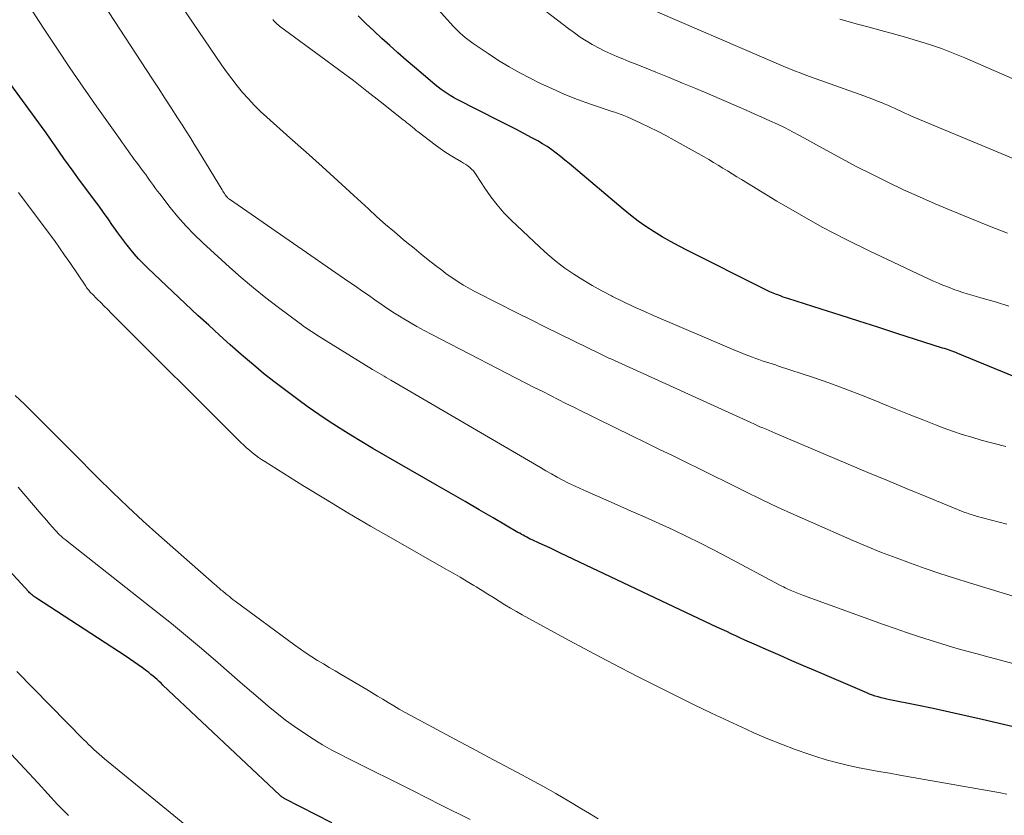
# Model space of a CAD drawing. Units: feet. Extents: x 1925000 to 1930002, y 500000 to 505000.
# Drawn here: x 1925309 to 1925413, y 500150 to 500234 of the extents above; entities that cross this region are included whole.
import ezdxf

# ---------------------------------------------------------------- set-up
doc = ezdxf.new("R2010")
doc.units = ezdxf.units.FT
doc.header["$LTSCALE"] = 100
doc.header["$MEASUREMENT"] = 0
doc.layers.add('CONTOUR INDEX', color=32, linetype='Continuous', lineweight=25)
doc.layers.add('CONTOUR INTERMEDIATE', color=40, linetype='Continuous', lineweight=15)

msp = doc.modelspace()

# ---------------------------------------------------------------- linework, layer by layer
at = {"layer": 'CONTOUR INDEX', "flags": 128}
for points, elevation in [([(1925414.34, 500196.08), (1925407.63, 500198.85), (1925407.44, 500198.93), (1925407.24, 500199.01), (1925407.04, 500199.08), (1925406.85, 500199.16), (1925406.65, 500199.23), (1925406.45, 500199.29), (1925406.25, 500199.36), (1925406.04, 500199.42), (1925401.2, 500200.97), (1925399.2, 500201.61), (1925397.2, 500202.24), (1925395.2, 500202.88), (1925393.2, 500203.52), (1925389.67, 500204.65), (1925389.44, 500204.73), (1925389.2, 500204.81), (1925388.97, 500204.9), (1925388.74, 500204.99), (1925388.49, 500205.08), (1925388.13, 500205.23), (1925387.78, 500205.37), (1925387.43, 500205.53), (1925387.09, 500205.7), (1925379.09, 500209.72), (1925378.19, 500210.19), (1925377.3, 500210.67), (1925376.42, 500211.18), (1925375.55, 500211.71), (1925374.7, 500212.26), (1925373.87, 500212.84), (1925373.07, 500213.46), (1925372.28, 500214.09), (1925367.03, 500218.52), (1925366.58, 500218.9), (1925366.13, 500219.27), (1925365.67, 500219.64), (1925365.21, 500220.01), (1925364.75, 500220.36), (1925364.27, 500220.7), (1925363.77, 500221.01), (1925363.27, 500221.3), (1925362.63, 500221.64), (1925361.79, 500222.09), (1925360.95, 500222.53), (1925360.11, 500222.96), (1925359.27, 500223.4), (1925354.69, 500225.71), (1925354.35, 500225.9), (1925354.01, 500226.09), (1925353.68, 500226.3), (1925353.36, 500226.52), (1925353.05, 500226.75), (1925352.74, 500226.99), (1925352.44, 500227.23), (1925352.14, 500227.48), (1925350.23, 500229.1), (1925349.36, 500229.85), (1925348.49, 500230.61), (1925347.64, 500231.37), (1925346.78, 500232.14), (1925345.94, 500232.92), (1925345.11, 500233.72), (1925344.3, 500234.53)], 940), ([(1925417.72, 500158.39), (1925410.23, 500160.16), (1925408.5, 500160.56), (1925406.78, 500160.95), (1925405.05, 500161.32), (1925403.31, 500161.68), (1925400.47, 500162.25), (1925400.16, 500162.32), (1925399.85, 500162.39), (1925399.54, 500162.47), (1925399.23, 500162.55), (1925398.92, 500162.64), (1925398.62, 500162.74), (1925398.32, 500162.86), (1925398.02, 500162.98), (1925392.6, 500165.3), (1925391.35, 500165.84), (1925390.11, 500166.38), (1925388.87, 500166.92), (1925387.63, 500167.46), (1925386.13, 500168.13), (1925385.64, 500168.35), (1925385.16, 500168.56), (1925384.68, 500168.78), (1925384.19, 500169), (1925383.71, 500169.22), (1925383.23, 500169.45), (1925382.75, 500169.67), (1925382.27, 500169.9), (1925365.65, 500177.76), (1925365.09, 500178.02), (1925364.53, 500178.29), (1925363.97, 500178.55), (1925363.41, 500178.81), (1925362.67, 500179.15), (1925362.48, 500179.24), (1925362.29, 500179.34), (1925362.1, 500179.43), (1925361.91, 500179.53), (1925361.73, 500179.63), (1925361.54, 500179.73), (1925361.36, 500179.84), (1925361.17, 500179.94), (1925358.57, 500181.46), (1925357.08, 500182.33), (1925355.6, 500183.19), (1925354.11, 500184.05), (1925352.62, 500184.91), (1925347, 500188.14), (1925345.84, 500188.82), (1925344.68, 500189.51), (1925343.52, 500190.21), (1925342.38, 500190.92), (1925341.24, 500191.65), (1925340.12, 500192.4), (1925339.02, 500193.17), (1925337.93, 500193.97), (1925336.5, 500195.03), (1925335.39, 500195.88), (1925334.3, 500196.74), (1925333.22, 500197.63), (1925332.16, 500198.53), (1925331.94, 500198.73), (1925330.78, 500199.75), (1925329.63, 500200.78), (1925328.5, 500201.82), (1925327.36, 500202.87), (1925322.06, 500207.86), (1925321.56, 500208.35), (1925321.07, 500208.85), (1925320.61, 500209.38), (1925320.16, 500209.92), (1925319.73, 500210.48), (1925319.31, 500211.04), (1925318.89, 500211.6), (1925318.49, 500212.18), (1925318.35, 500212.38), (1925317.87, 500213.06), (1925317.4, 500213.73), (1925316.91, 500214.4), (1925316.42, 500215.06), (1925314.66, 500217.42), (1925314.17, 500218.09), (1925313.68, 500218.76), (1925313.21, 500219.44), (1925312.73, 500220.12), (1925312.26, 500220.8), (1925311.79, 500221.48), (1925311.31, 500222.15), (1925310.82, 500222.82), (1925303.25, 500233.16)], 920), ([(1925341.52, 500149.26), (1925336.55, 500151.79), (1925336.48, 500151.83), (1925336.4, 500151.88), (1925336.33, 500151.92), (1925336.26, 500151.97), (1925336.2, 500152.02), (1925336.13, 500152.08), (1925336.06, 500152.13), (1925336, 500152.19), (1925323.67, 500163.81), (1925323.46, 500164.01), (1925323.25, 500164.2), (1925323.04, 500164.39), (1925322.83, 500164.58), (1925322.62, 500164.76), (1925322.4, 500164.94), (1925322.17, 500165.12), (1925321.95, 500165.29), (1925321.5, 500165.62), (1925321.05, 500165.95), (1925320.59, 500166.27), (1925320.12, 500166.58), (1925319.66, 500166.89), (1925310.3, 500172.98), (1925310.19, 500173.05), (1925310.08, 500173.13), (1925309.98, 500173.21), (1925309.87, 500173.29), (1925309.77, 500173.38), (1925309.67, 500173.47), (1925309.58, 500173.56), (1925309.49, 500173.66), (1925304.5, 500179.04)], 900)]:
    msp.add_lwpolyline(points, dxfattribs=dict(at, elevation=elevation))
at = {"layer": 'CONTOUR INTERMEDIATE', "flags": 128}
for points, elevation in [([(1925412.81, 500180.8), (1925409.6, 500181.66), (1925409.43, 500181.71), (1925409.25, 500181.76), (1925409.08, 500181.82), (1925408.9, 500181.87), (1925408.73, 500181.93), (1925408.56, 500181.99), (1925408.39, 500182.05), (1925408.22, 500182.12), (1925404.38, 500183.69), (1925402.3, 500184.55), (1925400.21, 500185.41), (1925398.13, 500186.28), (1925396.06, 500187.15), (1925388.34, 500190.42), (1925388.02, 500190.55), (1925387.7, 500190.69), (1925387.38, 500190.83), (1925387.06, 500190.97), (1925386.74, 500191.11), (1925386.43, 500191.25), (1925386.11, 500191.4), (1925385.79, 500191.54), (1925371, 500198.26), (1925370.86, 500198.33), (1925370.72, 500198.39), (1925370.57, 500198.46), (1925370.43, 500198.52), (1925370.29, 500198.59), (1925370.15, 500198.66), (1925370.01, 500198.73), (1925369.87, 500198.79), (1925367.12, 500200.14), (1925365.6, 500200.89), (1925364.09, 500201.64), (1925362.58, 500202.39), (1925361.07, 500203.15), (1925356.89, 500205.25), (1925356.4, 500205.51), (1925355.91, 500205.78), (1925355.43, 500206.06), (1925354.95, 500206.35), (1925354.49, 500206.66), (1925354.02, 500206.98), (1925353.57, 500207.31), (1925353.12, 500207.64), (1925352.47, 500208.15), (1925351.7, 500208.75), (1925350.94, 500209.35), (1925350.19, 500209.96), (1925349.43, 500210.58), (1925349.05, 500210.9), (1925348.12, 500211.68), (1925347.19, 500212.48), (1925346.28, 500213.29), (1925345.38, 500214.11), (1925343.83, 500215.54), (1925342.15, 500217.08), (1925340.47, 500218.61), (1925338.78, 500220.13), (1925337.08, 500221.64), (1925334.65, 500223.8), (1925333.97, 500224.42), (1925333.32, 500225.07), (1925332.69, 500225.74), (1925332.08, 500226.43), (1925331.49, 500227.14), (1925330.93, 500227.86), (1925330.38, 500228.6), (1925329.85, 500229.35), (1925319.01, 500245.35)], 932), ([(1925418.77, 500171.58), (1925408.88, 500174.61), (1925407.31, 500175.1), (1925405.75, 500175.6), (1925404.2, 500176.13), (1925402.66, 500176.67), (1925401.12, 500177.24), (1925399.59, 500177.83), (1925398.08, 500178.44), (1925396.57, 500179.09), (1925392.07, 500181.05), (1925390.33, 500181.82), (1925388.6, 500182.61), (1925386.89, 500183.43), (1925385.18, 500184.25), (1925384.63, 500184.53), (1925383.2, 500185.23), (1925381.77, 500185.94), (1925380.35, 500186.64), (1925378.92, 500187.35), (1925377.5, 500188.05), (1925376.07, 500188.75), (1925374.64, 500189.45), (1925373.22, 500190.15), (1925369.53, 500191.95), (1925368.7, 500192.35), (1925367.88, 500192.76), (1925367.06, 500193.16), (1925366.24, 500193.57), (1925365.42, 500193.98), (1925364.6, 500194.4), (1925363.79, 500194.81), (1925362.97, 500195.23), (1925352.08, 500200.84), (1925351.28, 500201.26), (1925350.49, 500201.69), (1925349.71, 500202.14), (1925348.94, 500202.6), (1925348.83, 500202.67), (1925348.13, 500203.12), (1925347.43, 500203.57), (1925346.73, 500204.04), (1925346.05, 500204.51), (1925345.37, 500205), (1925344.68, 500205.48), (1925344, 500205.95), (1925343.31, 500206.43), (1925330.68, 500215.14), (1925330.64, 500215.17), (1925330.59, 500215.2), (1925330.55, 500215.24), (1925330.51, 500215.27), (1925330.47, 500215.31), (1925330.44, 500215.35), (1925330.4, 500215.4), (1925330.37, 500215.44), (1925330.25, 500215.61), (1925330.17, 500215.74), (1925330.08, 500215.88), (1925330, 500216.01), (1925329.92, 500216.14), (1925327.39, 500220.28), (1925326.98, 500220.96), (1925326.56, 500221.64), (1925326.13, 500222.32), (1925325.7, 500222.99), (1925325.21, 500223.74), (1925324.53, 500224.79), (1925323.86, 500225.83), (1925323.18, 500226.88), (1925322.5, 500227.92), (1925313.49, 500241.76)], 928), ([(1925412.91, 500211.55), (1925411, 500212.3), (1925409.1, 500213.07), (1925406.95, 500213.95), (1925405.26, 500214.66), (1925403.58, 500215.39), (1925401.91, 500216.15), (1925400.26, 500216.94), (1925398.62, 500217.75), (1925396.98, 500218.58), (1925395.36, 500219.44), (1925393.75, 500220.31), (1925390.99, 500221.83), (1925390.19, 500222.25), (1925389.39, 500222.67), (1925388.59, 500223.06), (1925387.77, 500223.44), (1925386.95, 500223.81), (1925386.13, 500224.18), (1925385.3, 500224.54), (1925384.48, 500224.9), (1925381.38, 500226.23), (1925379.97, 500226.83), (1925378.56, 500227.42), (1925377.15, 500228), (1925375.74, 500228.57), (1925374.18, 500229.2), (1925373.54, 500229.46), (1925372.9, 500229.71), (1925372.26, 500229.97), (1925371.62, 500230.22), (1925370.98, 500230.49), (1925370.36, 500230.77), (1925369.75, 500231.09), (1925369.14, 500231.42), (1925369.03, 500231.48), (1925368.39, 500231.87), (1925367.76, 500232.28), (1925367.14, 500232.71), (1925366.54, 500233.16), (1925362.23, 500236.49)], 948), ([(1925413.47, 500166.08), (1925412.02, 500166.46), (1925410.57, 500166.85), (1925409.7, 500167.09), (1925408.45, 500167.44), (1925407.2, 500167.79), (1925405.95, 500168.16), (1925404.71, 500168.55), (1925403.48, 500168.94), (1925402.24, 500169.35), (1925401.01, 500169.77), (1925399.79, 500170.21), (1925391.34, 500173.27), (1925390.98, 500173.4), (1925390.63, 500173.54), (1925390.27, 500173.69), (1925389.92, 500173.85), (1925389.61, 500173.99), (1925389.42, 500174.08), (1925389.23, 500174.17), (1925389.04, 500174.27), (1925388.85, 500174.37), (1925383.32, 500177.32), (1925381.9, 500178.07), (1925380.46, 500178.8), (1925379.01, 500179.51), (1925377.56, 500180.2), (1925376.09, 500180.87), (1925374.62, 500181.54), (1925373.15, 500182.19), (1925371.67, 500182.84), (1925368.37, 500184.28), (1925367.75, 500184.56), (1925367.13, 500184.85), (1925366.52, 500185.15), (1925365.92, 500185.46), (1925365.32, 500185.78), (1925364.72, 500186.11), (1925364.13, 500186.45), (1925363.54, 500186.79), (1925347.75, 500196.02), (1925347.5, 500196.16), (1925347.26, 500196.3), (1925347.02, 500196.44), (1925346.78, 500196.58), (1925346.54, 500196.72), (1925346.3, 500196.86), (1925346.06, 500197.01), (1925345.82, 500197.15), (1925340.17, 500200.65), (1925339.89, 500200.82), (1925339.63, 500200.99), (1925339.36, 500201.16), (1925339.09, 500201.34), (1925338.83, 500201.52), (1925338.56, 500201.7), (1925338.3, 500201.89), (1925338.05, 500202.08), (1925335.86, 500203.7), (1925334.53, 500204.72), (1925333.22, 500205.77), (1925331.94, 500206.86), (1925330.69, 500207.97), (1925327.87, 500210.55), (1925326.95, 500211.43), (1925326.07, 500212.34), (1925325.24, 500213.29), (1925324.44, 500214.27), (1925323.32, 500215.72), (1925323.1, 500216), (1925322.89, 500216.29), (1925322.68, 500216.58), (1925322.47, 500216.87), (1925322.26, 500217.16), (1925322.05, 500217.46), (1925321.84, 500217.75), (1925321.62, 500218.03), (1925320.86, 500219.06), (1925320.64, 500219.35), (1925320.43, 500219.65), (1925320.21, 500219.95), (1925320, 500220.24), (1925319.79, 500220.54), (1925319.58, 500220.84), (1925319.37, 500221.14), (1925319.16, 500221.44), (1925316.68, 500224.92), (1925315.25, 500226.97), (1925313.83, 500229.03), (1925312.44, 500231.11), (1925311.06, 500233.2), (1925309.28, 500235.94)], 924), ([(1925416.04, 500218.38), (1925402.76, 500223.92), (1925402.4, 500224.08), (1925402.03, 500224.24), (1925401.68, 500224.41), (1925401.32, 500224.58), (1925400.96, 500224.75), (1925400.6, 500224.91), (1925400.24, 500225.07), (1925399.88, 500225.23), (1925399.65, 500225.32), (1925399.16, 500225.52), (1925398.68, 500225.71), (1925398.19, 500225.9), (1925397.7, 500226.08), (1925391.6, 500228.26), (1925390.99, 500228.48), (1925390.4, 500228.71), (1925389.8, 500228.95), (1925389.21, 500229.2), (1925373.67, 500235.88)], 952), ([(1925413.03, 500203.86), (1925411.73, 500204.25), (1925410.09, 500204.71), (1925409.61, 500204.85), (1925409.13, 500205), (1925408.65, 500205.15), (1925408.18, 500205.3), (1925407.7, 500205.46), (1925407.23, 500205.62), (1925406.76, 500205.8), (1925406.29, 500205.98), (1925406.14, 500206.04), (1925405.61, 500206.26), (1925405.07, 500206.49), (1925404.54, 500206.73), (1925404.02, 500206.97), (1925398.27, 500209.7), (1925395.79, 500210.92), (1925393.33, 500212.2), (1925390.92, 500213.55), (1925388.53, 500214.95), (1925384.79, 500217.22), (1925384.3, 500217.52), (1925383.8, 500217.83), (1925383.31, 500218.13), (1925382.82, 500218.44), (1925382.33, 500218.74), (1925381.84, 500219.04), (1925381.34, 500219.33), (1925380.84, 500219.62), (1925377.67, 500221.39), (1925376.8, 500221.86), (1925375.93, 500222.32), (1925375.04, 500222.75), (1925374.15, 500223.18), (1925372.72, 500223.84), (1925372.54, 500223.92), (1925372.36, 500224), (1925372.17, 500224.07), (1925371.98, 500224.14), (1925371.79, 500224.2), (1925371.6, 500224.26), (1925371.41, 500224.33), (1925371.22, 500224.39), (1925368.85, 500225.2), (1925367.48, 500225.69), (1925366.13, 500226.22), (1925364.81, 500226.8), (1925363.49, 500227.42), (1925362.54, 500227.89), (1925361.38, 500228.5), (1925360.24, 500229.13), (1925359.12, 500229.81), (1925358.02, 500230.53), (1925356.43, 500231.6), (1925356.15, 500231.8), (1925355.87, 500232.01), (1925355.6, 500232.23), (1925355.33, 500232.46), (1925355.08, 500232.7), (1925354.83, 500232.94), (1925354.58, 500233.19), (1925354.34, 500233.44), (1925352.77, 500235.14)], 944), ([(1925412.73, 500189.03), (1925410.13, 500189.7), (1925409.11, 500189.99), (1925408.09, 500190.29), (1925407.09, 500190.64), (1925406.09, 500191), (1925405.28, 500191.31), (1925403.89, 500191.86), (1925402.5, 500192.41), (1925401.11, 500192.97), (1925399.72, 500193.54), (1925399.16, 500193.77), (1925397.48, 500194.44), (1925395.8, 500195.09), (1925394.11, 500195.7), (1925392.4, 500196.29), (1925388.71, 500197.51), (1925388.37, 500197.63), (1925388.02, 500197.74), (1925387.67, 500197.85), (1925387.33, 500197.96), (1925386.98, 500198.08), (1925386.63, 500198.19), (1925386.29, 500198.32), (1925385.95, 500198.44), (1925385.66, 500198.55), (1925385.18, 500198.74), (1925384.7, 500198.93), (1925384.22, 500199.13), (1925383.74, 500199.33), (1925375.57, 500202.83), (1925374.46, 500203.32), (1925373.35, 500203.82), (1925372.25, 500204.34), (1925371.16, 500204.88), (1925371.04, 500204.94), (1925370.02, 500205.47), (1925369.02, 500206.03), (1925368.03, 500206.61), (1925367.06, 500207.22), (1925366.12, 500207.87), (1925365.2, 500208.56), (1925364.32, 500209.29), (1925363.47, 500210.06), (1925360.45, 500212.93), (1925359.69, 500213.72), (1925358.96, 500214.54), (1925358.3, 500215.41), (1925357.67, 500216.32), (1925356.77, 500217.73), (1925356.62, 500217.94), (1925356.46, 500218.15), (1925356.27, 500218.33), (1925356.08, 500218.51), (1925355.87, 500218.67), (1925355.65, 500218.82), (1925355.43, 500218.96), (1925355.21, 500219.1), (1925354.55, 500219.47), (1925354, 500219.8), (1925353.46, 500220.14), (1925352.94, 500220.5), (1925352.42, 500220.89), (1925350.63, 500222.27), (1925350.43, 500222.42), (1925350.23, 500222.58), (1925350.03, 500222.74), (1925349.84, 500222.9), (1925349.64, 500223.06), (1925349.44, 500223.22), (1925349.24, 500223.38), (1925349.05, 500223.54), (1925346.62, 500225.46), (1925345.2, 500226.57), (1925343.78, 500227.67), (1925342.34, 500228.75), (1925340.89, 500229.83), (1925335.99, 500233.44), (1925335.86, 500233.54), (1925335.74, 500233.64), (1925335.62, 500233.76), (1925335.5, 500233.87), (1925335.39, 500234), (1925335.29, 500234.12)], 936), ([(1925417.26, 500226.21), (1925408.39, 500230.07), (1925407.16, 500230.58), (1925405.92, 500231.06), (1925404.67, 500231.49), (1925403.4, 500231.89), (1925402.12, 500232.26), (1925400.84, 500232.62), (1925399.56, 500232.98), (1925398.28, 500233.32), (1925397.06, 500233.64), (1925395.17, 500234.17)], 956), ([(1925412.83, 500152.28), (1925412.14, 500152.43), (1925401.53, 500154.29), (1925400.41, 500154.49), (1925399.29, 500154.69), (1925398.17, 500154.9), (1925397.05, 500155.11), (1925395.94, 500155.35), (1925394.83, 500155.62), (1925393.74, 500155.92), (1925392.65, 500156.26), (1925391.9, 500156.51), (1925390.45, 500157.01), (1925389.01, 500157.55), (1925387.59, 500158.12), (1925386.18, 500158.73), (1925385.29, 500159.14), (1925383.44, 500159.98), (1925381.61, 500160.84), (1925379.78, 500161.72), (1925377.97, 500162.62), (1925376.4, 500163.4), (1925373.82, 500164.71), (1925371.24, 500166.04), (1925368.68, 500167.4), (1925366.12, 500168.77), (1925361.63, 500171.23), (1925361.01, 500171.58), (1925360.4, 500171.93), (1925359.79, 500172.3), (1925359.19, 500172.67), (1925358.59, 500173.05), (1925357.98, 500173.42), (1925357.38, 500173.8), (1925356.77, 500174.17), (1925356.52, 500174.32), (1925355.79, 500174.76), (1925355.05, 500175.2), (1925354.31, 500175.63), (1925353.57, 500176.06), (1925348.02, 500179.22), (1925345.61, 500180.61), (1925343.21, 500182.02), (1925340.83, 500183.45), (1925338.46, 500184.91), (1925334.42, 500187.42), (1925334.08, 500187.64), (1925333.75, 500187.86), (1925333.43, 500188.1), (1925333.11, 500188.35), (1925332.8, 500188.61), (1925332.5, 500188.87), (1925332.2, 500189.14), (1925331.91, 500189.42), (1925318.2, 500203.12), (1925317.83, 500203.49), (1925317.47, 500203.85), (1925317.1, 500204.22), (1925316.73, 500204.58), (1925316.17, 500205.13), (1925316.08, 500205.22), (1925315.99, 500205.32), (1925315.91, 500205.41), (1925315.83, 500205.52), (1925315.75, 500205.62), (1925315.67, 500205.72), (1925315.6, 500205.83), (1925315.52, 500205.94), (1925313.81, 500208.47), (1925313.28, 500209.24), (1925312.75, 500210.01), (1925312.2, 500210.77), (1925311.64, 500211.53), (1925308.41, 500215.85)], 916), ([(1925369.66, 500149.68), (1925368.73, 500150.23), (1925367.9, 500150.74), (1925366.54, 500151.54), (1925365.18, 500152.34), (1925363.81, 500153.11), (1925362.43, 500153.86), (1925361.64, 500154.28), (1925359.86, 500155.24), (1925358.07, 500156.19), (1925356.29, 500157.15), (1925354.51, 500158.1), (1925349.79, 500160.63), (1925349.2, 500160.95), (1925348.62, 500161.27), (1925348.05, 500161.61), (1925347.47, 500161.95), (1925346.9, 500162.3), (1925346.33, 500162.65), (1925345.76, 500162.99), (1925345.19, 500163.33), (1925342.48, 500164.93), (1925341.86, 500165.3), (1925341.24, 500165.67), (1925340.62, 500166.04), (1925340.01, 500166.42), (1925339.4, 500166.8), (1925338.79, 500167.19), (1925338.2, 500167.6), (1925337.61, 500168.02), (1925331.29, 500172.67), (1925331.09, 500172.83), (1925330.88, 500172.99), (1925330.68, 500173.15), (1925330.47, 500173.31), (1925330.31, 500173.45), (1925330.19, 500173.55), (1925330.07, 500173.65), (1925329.95, 500173.75), (1925329.83, 500173.85), (1925329.75, 500173.92), (1925329.59, 500174.05), (1925329.43, 500174.19), (1925329.27, 500174.33), (1925329.11, 500174.47), (1925323.23, 500179.64), (1925321.58, 500181.13), (1925319.94, 500182.64), (1925318.33, 500184.19), (1925316.75, 500185.75), (1925316.12, 500186.38), (1925314.87, 500187.65), (1925313.61, 500188.91), (1925312.35, 500190.18), (1925311.09, 500191.44), (1925309.53, 500193.01), (1925309.05, 500193.48), (1925308.56, 500193.95), (1925308.05, 500194.4)], 908), ([(1925356.11, 500149.6), (1925353.07, 500151.13), (1925350.03, 500152.66), (1925343.52, 500155.91), (1925343.01, 500156.16), (1925342.51, 500156.42), (1925342.01, 500156.68), (1925341.52, 500156.94), (1925341.02, 500157.21), (1925340.53, 500157.49), (1925340.05, 500157.78), (1925339.58, 500158.08), (1925338.55, 500158.76), (1925337.57, 500159.42), (1925336.62, 500160.11), (1925335.69, 500160.83), (1925334.78, 500161.58), (1925334.21, 500162.07), (1925333.02, 500163.09), (1925331.84, 500164.11), (1925330.67, 500165.13), (1925329.49, 500166.15), (1925328.96, 500166.62), (1925327.52, 500167.86), (1925326.06, 500169.09), (1925324.58, 500170.3), (1925323.09, 500171.49), (1925313.71, 500178.87), (1925313.52, 500179.03), (1925313.33, 500179.18), (1925313.14, 500179.34), (1925312.96, 500179.5), (1925312.91, 500179.54), (1925312.75, 500179.69), (1925312.6, 500179.83), (1925312.45, 500179.99), (1925312.31, 500180.14), (1925311.99, 500180.5), (1925311.69, 500180.84), (1925311.39, 500181.18), (1925311.1, 500181.53), (1925310.8, 500181.87), (1925308.36, 500184.71)], 904), ([(1925331.38, 500144.67), (1925317.49, 500156.01), (1925317.2, 500156.25), (1925316.92, 500156.5), (1925316.63, 500156.75), (1925316.35, 500157.01), (1925316.08, 500157.27), (1925315.81, 500157.53), (1925315.54, 500157.8), (1925315.27, 500158.07), (1925308.23, 500165.23)], 896), ([(1925313.7, 500150.02), (1925313.3, 500150.41), (1925312.92, 500150.8), (1925312.54, 500151.2), (1925310.47, 500153.45), (1925309.05, 500154.98), (1925307.62, 500156.49)], 892)]:
    msp.add_lwpolyline(points, dxfattribs=dict(at, elevation=elevation))

doc.saveas('drawing.dxf')
